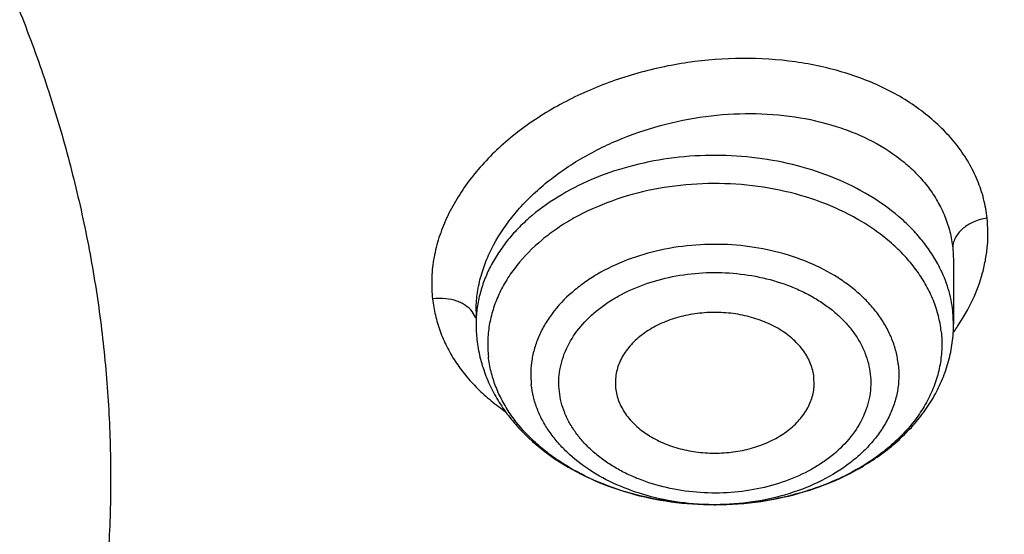
# Model space of a CAD drawing. Units: inches. Extents: x 7.1 to 14.8, y 0.2 to 18.3.
# Drawn here: x 11.6 to 11.9, y 13.1 to 13.3 of the extents above; entities that cross this region are included whole.
import ezdxf

# ---------------------------------------------------------------- set-up
doc = ezdxf.new("R2010")
doc.units = ezdxf.units.IN
doc.header["$LTSCALE"] = 1.21
doc.header["$MEASUREMENT"] = 0
doc.layers.get('0').update_dxf_attribs({"linetype": 'CONTINUOUS'})

msp = doc.modelspace()

# ---------------------------------------------------------------- linework, layer by layer
at = {"color": 9, "linetype": 'CONTINUOUS'}
for p, q in [((11.9110604481, 13.2123097926), (11.9112788905, 13.2083879703)), ((11.7694319239, 13.1915377363), (11.7683825293, 13.1934337648)), ((11.9112789048, 13.1896494999), (11.9110604481, 13.1935810797))]:
    msp.add_line(p, q, dxfattribs=at)
at = {"color": 7, "linetype": 'CONTINUOUS'}
for p, q in [((11.9112788905, 13.2083879703), (11.9112789048, 13.1896494999)), ((11.7695466213, 13.1935365845), (11.7695466213, 13.1896494999)), ((11.8699219761, 13.1715415991), (11.8698492985, 13.1739088646)), ((11.8109040505, 13.1715416114), (11.8109762276, 13.1706325481)), ((11.8405797216, 13.136080348), (11.8402201969, 13.1360803963))]:
    msp.add_line(p, q, dxfattribs=at)
msp.add_arc((11.8109903107, 13.1896528109), 0.0414436895, 180.0045774742, 186.3533355439, dxfattribs=at)
at = {"color": 9, "linetype": 'CONTINUOUS'}
for centre, radius, start, end in [((11.8588763603, 13.2249236229), 0.0645289178, 324.1645510491, 325.786276056), ((11.8599140075, 13.224210633), 0.0632699389, 325.7918492321, 326.1608112135), ((11.840412763, 13.2134332264), 0.0773529629, 269.8569255561, 270.1240485248)]:
    msp.add_arc(centre, radius, start, end, dxfattribs=at)
at = {"color": 7, "linetype": 'CONTINUOUS'}
for points, knots in [([(11.1173095527, 14.5222487256), (11.1718244648, 14.5183129627), (11.2801410926, 14.5068895088), (11.4401333937, 14.479068067), (11.5957958768, 14.4408483135), (11.7457697982, 14.3925599949), (11.8656650427, 14.343975506), (11.957497444, 14.3003927792), (12.0451991333, 14.2544391754), (12.128868104, 14.2039318387), (12.2078056638, 14.1489795739), (12.2638171207, 14.1061733568), (12.3169480404, 14.0615655318), (12.3670845175, 14.0152515717), (12.4141169247, 13.967331737), (12.4579424235, 13.9179091442), (12.4984652779, 13.8670907031), (12.5355967967, 13.8149863215), (12.5692550373, 13.7617085164), (12.5993657823, 13.7073727716), (12.6258625986, 13.652097134), (12.6486863007, 13.5960016859), (12.6677857927, 13.5392087063), (12.6831185761, 13.4818424263), (12.6946499367, 13.4240284451), (12.7023535261, 13.3658936714), (12.7062122871, 13.3075660274), (12.7062173952, 13.2491738951), (12.7023684528, 13.1908459147), (12.6946745918, 13.1327105105), (12.6831533127, 13.0748954952), (12.6678302653, 13.0175278939), (12.6487402444, 12.9607333431), (12.6259262471, 12.9046358825), (12.599438887, 12.8493579325), (12.5693372154, 12.7950197285), (12.5356880286, 12.7417389418), (12.4985657701, 12.6896315621), (12.4580503265, 12.6388087553), (12.3991556392, 12.5723737511), (12.3342005237, 12.5095167181), (12.2639588468, 12.4505299228), (12.2079544308, 12.4077179965), (12.1491930479, 12.3668019269), (12.0667572919, 12.3145221012), (11.9798700031, 12.2668209691), (11.8892120722, 12.2237849061), (11.7946583781, 12.1832862736), (11.6717668048, 12.1387119788), (11.5187939446, 12.0953993483), (11.3607976041, 12.0623296859), (11.1991560032, 12.0397877263), (11.0900902716, 12.0319219443), (11.0353161161, 12.029780495)], [0, 0, 0, 0, 0.0364486676, 0.072569625, 0.1082154558, 0.1432496319, 0.1775502046, 0.1943953885, 0.211020098, 0.2435648738, 0.2594782429, 0.2751437514, 0.2905592536, 0.3057247517, 0.3206424681, 0.3353169262, 0.3497550677, 0.3639662855, 0.3779624286, 0.391757825, 0.4053692265, 0.4188156863, 0.4321184285, 0.4453006501, 0.4583872393, 0.4714044698, 0.4843796507, 0.4973407205, 0.5103158303, 0.5233329175, 0.5364192902, 0.5496012339, 0.5629036382, 0.5763496945, 0.5899606443, 0.6037555497, 0.617751152, 0.6319617943, 0.6463993449, 0.6610731827, 0.6911460997, 0.7065609586, 0.7222258148, 0.7381385542, 0.7542950288, 0.7873065287, 0.8041511631, 0.8212053576, 0.8558859753, 0.8912414338, 0.9271420731, 0.9634451678, 1, 1, 1, 1]), ([(12.4112533061, 12.6551374344), (12.4273498238, 12.6735061518), (12.4505910432, 12.7016485278), (12.4796616717, 12.740362683), (12.5070164279, 12.7792632874), (12.5384782965, 12.828850557), (12.5718330771, 12.8899666576), (12.6005298988, 12.9522662538), (12.6244835203, 13.015570327), (12.643623175, 13.0796980199), (12.6578918255, 13.1444649429), (12.6672468629, 13.2096843462), (12.6716601563, 13.2751676544), (12.6711183645, 13.3407252044), (12.6656229905, 13.4061669978), (12.6551906603, 13.4713035189), (12.6398528278, 13.5359465419), (12.6196553795, 13.599909814), (12.5946583378, 13.6630096808), (12.5649354428, 13.7250655857), (12.53057402, 13.7859006583), (12.4916743812, 13.8453420681), (12.4483493728, 13.9032213518), (12.4007240333, 13.9593747707), (12.3489352313, 14.013643616), (12.2931314935, 14.0658747504), (12.2334724351, 14.1159208245), (12.1701283076, 14.1636406283), (12.1032796654, 14.2088994232), (12.0331165951, 14.2515694163), (11.9598396026, 14.2915298205), (11.8836540975, 14.3286689289), (11.7778313488, 14.3745697129), (11.6957372433, 14.4039994948), (11.6399940677, 14.421465958)], [0, 0, 0, 0, 0.0313169846, 0.0467629113, 0.0620708529, 0.0922864103, 0.1220077045, 0.151282835, 0.1801673157, 0.2087234665, 0.2370195803, 0.2651288438, 0.2931280505, 0.3210961563, 0.3491127348, 0.377256398, 0.4056032656, 0.4342255539, 0.4631903379, 0.492558525, 0.5223840481, 0.552713316, 0.5835848826, 0.6150293035, 0.6470691529, 0.6797191615, 0.7129864934, 0.7468710913, 0.781366065, 0.8164581097, 0.852127939, 0.8883507657, 0.9250967687, 1, 1, 1, 1]), ([(10.9376923427, 14.1418074439), (10.9926760939, 14.1418074334), (11.0750837546, 14.1380762348), (11.1839314967, 14.1256236061), (11.264437558, 14.1126216428), (11.3435976804, 14.095996414), (11.4210902575, 14.0758159335), (11.4965958844, 14.0521627054), (11.5698045484, 14.025133455), (11.6404153444, 13.9948385733), (11.7081381123, 13.9614017347), (11.772694473, 13.9249593128), (11.833818928, 13.8856597843), (11.8912598594, 13.843663113), (11.9447804592, 13.7991401025), (11.9941595779, 13.752271741), (12.0391925036, 13.7032485554), (12.0796916733, 13.6522699788), (12.1154873901, 13.5995437844), (12.1464285232, 13.5452855247), (12.1723831987, 13.4897179579), (12.193239607, 13.4330704715), (12.2089068826, 13.375578381), (12.2193160274, 13.3174820319), (12.2244207809, 13.2590256369), (12.2241983057, 13.200455843), (12.2186495748, 13.1420200857), (12.2077994223, 13.0839648893), (12.1916959944, 13.0265341303), (12.1704103335, 12.9699680255), (12.1440344146, 12.914500469), (12.1126843642, 12.8603639846), (12.0888086843, 12.8256741052), (12.0761245378, 12.8086280337)], [0, 0, 0, 0, 0.0751997972, 0.1126160979, 0.1498035221, 0.1866888552, 0.2232028683, 0.2592801601, 0.2948603352, 0.3298887843, 0.3643176016, 0.3981064882, 0.4312236695, 0.4636468155, 0.4953639453, 0.5263742903, 0.556689077, 0.5863321776, 0.6153405654, 0.6437644865, 0.6716672569, 0.699124607, 0.7262234991, 0.7530603842, 0.7797389195, 0.806367234, 0.833054894, 0.8599097683, 0.8870350116, 0.9145263629, 0.9424699053, 0.9709403701, 1, 1, 1, 1]), ([(10.9376923427, 12.3082999196), (10.9789554651, 12.3082999196), (11.0613119618, 12.3111534762), (11.1837404376, 12.3239643556), (11.303823564, 12.345180547), (11.4204017918, 12.3746003523), (11.5142345998, 12.4058982777), (11.5865044612, 12.4348277177), (11.6558142093, 12.4658404607), (11.7222619899, 12.5005858651), (11.7852883056, 12.5389994306), (11.8301778276, 12.5691961721), (11.8729201058, 12.6009149327), (11.9134135549, 12.634080541), (11.9515599499, 12.6686138466), (11.9872673618, 12.7044322535), (12.0204495618, 12.7414500159), (12.0510258185, 12.7795789016), (12.0789218872, 12.8187275745), (12.1040699447, 12.85880212), (12.1264080704, 12.8997065931), (12.1458813868, 12.9413425572), (12.1624420348, 12.9836095363), (12.1760485, 13.0264055084), (12.1866668506, 13.0696266652), (12.1942707759, 13.1131678731), (12.1988407453, 13.1569231071), (12.2003652321, 13.2007855107), (12.1988407453, 13.2446479143), (12.1942707759, 13.2884031483), (12.1866668506, 13.3319443561), (12.1760485, 13.3751655129), (12.1624420348, 13.417961485), (12.1458813868, 13.4602284641), (12.1264080704, 13.5018644282), (12.1040699447, 13.5427689013), (12.0789218872, 13.5828434469), (12.0510258185, 13.6219921197), (12.0204495618, 13.6601210054), (11.9872673618, 13.6971387678), (11.9515599499, 13.7329571748), (11.9134135549, 13.7674904804), (11.8729201057, 13.8006560886), (11.8301778276, 13.8323748492), (11.7852883056, 13.8625715907), (11.7222619899, 13.9009851563), (11.6558142093, 13.9357305607), (11.5865044612, 13.9667433037), (11.5142345998, 13.9956727436), (11.4204017918, 14.0269706691), (11.303823564, 14.0563904743), (11.1837404376, 14.0776066657), (11.0613119618, 14.0904175452), (10.9789554651, 14.0932711018), (10.9376923427, 14.0932711018)], [0, 0, 0, 0, 0.0363137852, 0.0724527579, 0.1082478738, 0.1435372377, 0.1781722868, 0.1952059413, 0.2120285384, 0.2449831731, 0.2611018957, 0.276968505, 0.2925776883, 0.3079264117, 0.3230140254, 0.3378424531, 0.3524162897, 0.3667428595, 0.3808323381, 0.3946977716, 0.4083550284, 0.4218227789, 0.4351223618, 0.4482775612, 0.4613143723, 0.474260664, 0.4871457606, 0.5, 0.5128542394, 0.525739336, 0.5386856277, 0.5517224388, 0.5648776382, 0.5781772211, 0.5916449716, 0.6053022284, 0.6191676619, 0.6332571405, 0.6475837103, 0.6621575469, 0.6769859746, 0.6920735883, 0.7074223117, 0.723031495, 0.7388981043, 0.7550168269, 0.7879714616, 0.8047940587, 0.8218277132, 0.8564627623, 0.8917521262, 0.9275472421, 0.9636862148, 1, 1, 1, 1]), ([(10.9376923427, 14.0195248988), (10.9545039493, 14.0195248988), (10.9881159254, 14.0190235777), (11.0384473895, 14.0167410162), (11.0885929776, 14.0129129031), (11.1384585047, 14.0075656198), (11.1879541318, 14.0007126517), (11.2369876685, 13.9923608545), (11.285469169, 13.9825265379), (11.3490099377, 13.9675202307), (11.4265469654, 13.9452211539), (11.5163419655, 13.9127965698), (11.601887234, 13.8750404117), (11.6825518349, 13.8322271786), (11.7577432938, 13.7846665692), (11.8269072149, 13.7327025264), (11.8895331477, 13.6767081593), (11.9451517353, 13.6170921933), (11.9856090629, 13.5643632775), (12.0139624053, 13.5208359886), (12.0330907727, 13.4878033228), (12.0501931491, 13.4542171532), (12.0652385148, 13.4201390193), (12.0781981037, 13.3856320829), (12.08904721, 13.3507602347), (12.0977657475, 13.3155884328), (12.1043362667, 13.2801819425), (12.1087471153, 13.2446069576), (12.11098904, 13.2089297716), (12.1110582501, 13.1732171095), (12.1089545058, 13.1375356793), (12.104681525, 13.1019522048), (12.0982481711, 13.0665330128), (12.0896658686, 13.0313443245), (12.0789518748, 12.9964514288), (12.0661258688, 12.9619193597), (12.0512125502, 12.9278120595), (12.0342400375, 12.8941925744), (12.0152400994, 12.8611234295), (11.9942483164, 12.8286645181), (11.9634348632, 12.7859740943), (11.9200114542, 12.7344451477), (11.8610585074, 12.6764744937), (11.7953104962, 12.6223179928), (11.7232583147, 12.5723708868), (11.6454331519, 12.526992158), (11.5624067553, 12.4865098944), (11.4747943487, 12.4512187584), (11.4142763238, 12.4314925597), (11.3834414753, 12.4225371753)], [0, 0, 0, 0, 0.0185614642, 0.037108036, 0.0556190403, 0.0740787267, 0.0924709153, 0.1107789458, 0.1289868595, 0.1470792225, 0.1828535713, 0.2179955608, 0.2524073257, 0.2860068905, 0.3187311297, 0.3505386103, 0.3814125082, 0.4113632587, 0.4404307947, 0.4546590536, 0.4686957763, 0.4825546779, 0.496251397, 0.5098033309, 0.5232295145, 0.5365504902, 0.5497880477, 0.5629650361, 0.5761050535, 0.589232176, 0.6023706514, 0.6155445761, 0.6287775886, 0.6420925922, 0.6555114508, 0.6690547978, 0.6827417623, 0.696589856, 0.710614829, 0.7248305225, 0.7392488982, 0.7687230062, 0.7991028066, 0.8304142082, 0.8626545503, 0.8957951522, 0.9297840425, 0.9645489122, 1, 1, 1, 1]), ([(12.0991096116, 13.1899369608), (12.09910969, 13.2067392326), (12.0976450985, 13.2404248282), (12.0910682534, 13.2907129336), (12.0801363447, 13.3406177124), (12.0648933269, 13.3899433753), (12.0453998102, 13.4385036435), (12.0217327433, 13.4861145252), (11.9939846972, 13.5325969724), (11.9622628464, 13.5777771567), (11.926689948, 13.6214854956), (11.8941240557, 13.6563601614), (11.8663185275, 13.6833771976), (11.8370405126, 13.7100647734), (11.7982811083, 13.7421915086), (11.7487899337, 13.7784535038), (11.6962536233, 13.8124992079), (11.6408708358, 13.8442009111), (11.5828491837, 13.873440832), (11.5224065616, 13.9001099856), (11.4597697881, 13.9241089882), (11.3951738909, 13.9453483088), (11.3288612088, 13.9637486183), (11.2610805458, 13.9792411346), (11.1920862183, 13.9917678924), (11.1221371612, 14.001282105), (11.051495883, 14.007748219), (10.9804274706, 14.0111420312), (10.909198721, 14.0114508457), (10.8380767154, 14.0086733626), (10.7673292857, 14.0028202735), (10.6972185976, 13.9939125693), (10.6053683856, 13.9780828072), (10.5375805845, 13.9616572751), (10.4932371752, 13.9486693912)], [0, 0, 0, 0, 0.0249700784, 0.0500336097, 0.0752816198, 0.1008004179, 0.1266696247, 0.1529605074, 0.1797347921, 0.2070438724, 0.2349283857, 0.2634181291, 0.277898238, 0.2925359359, 0.3222832119, 0.3526627142, 0.3836643311, 0.4152694624, 0.4474517522, 0.4801777259, 0.5134076071, 0.5470959636, 0.5811924379, 0.6156424478, 0.6503877817, 0.6853673537, 0.7205177727, 0.7557740288, 0.7910701293, 0.8263396606, 0.8615164607, 0.8965354688, 0.9313321914, 1, 1, 1, 1]), ([(12.0991096116, 13.1851457739), (12.09910969, 13.2019480457), (12.0976450985, 13.2356336412), (12.0910682534, 13.2859217467), (12.0801363447, 13.3358265255), (12.0648933269, 13.3851521884), (12.0453998102, 13.4337124566), (12.0217327433, 13.4813233383), (11.9939846972, 13.5278057856), (11.9622628464, 13.5729859698), (11.926689948, 13.6166943087), (11.8941240557, 13.6515689745), (11.8663185275, 13.6785860107), (11.8370405126, 13.7052735865), (11.7982811083, 13.7374003217), (11.7487899337, 13.7736623169), (11.6962536233, 13.807708021), (11.6408708358, 13.8394097242), (11.5828491837, 13.8686496451), (11.5224065615, 13.8953187988), (11.4597697881, 13.9193178013), (11.3951738909, 13.9405571219), (11.3288612089, 13.9589574314), (11.2610805453, 13.9744499476), (11.19208622, 13.9869767058), (11.1221371549, 13.996490917), (11.0514959064, 14.0029570352), (10.9804273828, 14.0063508361), (10.9091990486, 14.0066596815), (10.8380754941, 14.0038821002), (10.7440051452, 13.9960993255), (10.6510224045, 13.9822333631), (10.5599726125, 13.9622907587), (10.5153035394, 13.9503445044), (10.4932371752, 13.943881416)], [0, 0, 0, 0, 0.0249700671, 0.050033587, 0.0752815857, 0.1008003723, 0.1266695673, 0.1529604381, 0.1797347107, 0.2070437786, 0.2349282792, 0.2634180097, 0.2778981121, 0.2925358034, 0.3222830659, 0.3526625544, 0.3836641573, 0.4152692742, 0.4474515495, 0.4801775084, 0.5134073745, 0.5470957157, 0.5811921746, 0.6156421689, 0.6503874871, 0.6853670432, 0.7205174463, 0.7557736864, 0.7910697709, 0.8263392861, 0.8615160717, 0.9313146327, 0.9658292357, 1, 1, 1, 1]), ([(10.6608677499, 13.6166250007), (10.6794609059, 13.62207081), (10.7172419448, 13.6318433178), (10.7749961898, 13.6430554925), (10.8338634899, 13.6508550797), (10.8934388837, 13.655188389), (10.9533165994, 13.6560261508), (11.0130875881, 13.6533626637), (11.0723438827, 13.6472160055), (11.1306809659, 13.6376279092), (11.1877006775, 13.6246634154), (11.2430139057, 13.6084103896), (11.2962432357, 13.5889788433), (11.3470254816, 13.5665000874), (11.3950140524, 13.5411257639), (11.4398812209, 13.5130266145), (11.4813198908, 13.4823916262), (11.5190461779, 13.4494254354), (11.5527980139, 13.4143518487), (11.5775937493, 13.38334045), (11.5951589429, 13.3577289293), (11.6071146556, 13.3382827856), (11.6179215854, 13.3185021474), (11.6275603733, 13.2984199778), (11.6360150521, 13.27807135), (11.6432698046, 13.2574907761), (11.6493129301, 13.2367141047), (11.6541326851, 13.2157768482), (11.6577216483, 13.1947154585), (11.6600723549, 13.1735661841), (11.6611817235, 13.1523657965), (11.6610467138, 13.1311509848), (11.6596685986, 13.1099585328), (11.6570488413, 13.0888252368), (11.6531930194, 13.0677875863), (11.6481071072, 13.046882146), (11.6418008579, 13.0261448029), (11.6342847747, 13.0056116786), (11.6255723048, 12.9853173741), (11.6123022115, 12.9584645186), (11.5927228202, 12.9256395947), (11.5648845618, 12.8880243151), (11.5327550697, 12.8521872076), (11.5089690384, 12.8299654477), (11.4964670327, 12.8192129644)], [0, 0, 0, 0, 0.0355917559, 0.071635459, 0.1080163839, 0.1446144251, 0.1813053405, 0.2179634376, 0.2544635333, 0.2906831977, 0.3265049195, 0.3618183405, 0.3965225287, 0.4305283162, 0.4637607004, 0.4961613017, 0.5276908487, 0.5583316285, 0.5880897906, 0.6169973258, 0.6311538343, 0.6451222145, 0.6589142516, 0.6725433184, 0.6860245077, 0.6993743535, 0.7126108778, 0.7257532833, 0.7388219005, 0.7518378662, 0.7648229743, 0.7777993618, 0.7907892825, 0.8038148268, 0.8168976534, 0.830058765, 0.8433182372, 0.8566950645, 0.8702069216, 0.8838700795, 0.9116984021, 0.9402873656, 0.969707054, 1, 1, 1, 1]), ([(11.0355306254, 11.9807166036), (11.064914533, 11.9818097446), (11.1235831614, 11.9849748437), (11.2112352122, 11.9926756626), (11.2982751767, 12.0033111219), (11.4128866075, 12.021305339), (11.5534706836, 12.050877704), (11.7171573481, 12.0976226262), (11.8485260149, 12.1458101342), (11.9494826665, 12.1896214971), (12.0461580834, 12.236175173), (12.1386809388, 12.2877932672), (12.2262966239, 12.344380055), (12.3087347689, 12.402926821), (12.3858852288, 12.4659830525), (12.456914519, 12.5333145763), (12.506340765, 12.585124032), (12.5522389447, 12.6385366783), (12.5945068546, 12.6934346265), (12.6330481926, 12.7496945299), (12.6677751218, 12.8071905711), (12.6986079242, 12.8657938447), (12.7254760502, 12.9253724681), (12.7483175317, 12.9857921909), (12.7670790712, 13.0469167168), (12.7817171293, 13.1086072581), (12.7921976664, 13.1707247225), (12.7984959002, 13.2331241312), (12.7998969378, 13.2748416432), (12.7998969765, 13.2956702925)], [0, 0, 0, 0, 0.0364979254, 0.0729118882, 0.1091974025, 0.1453171238, 0.2168933636, 0.287357123, 0.3564417302, 0.3903992371, 0.4239284327, 0.4896023891, 0.5217269176, 0.5533549415, 0.6150779504, 0.6451877055, 0.6747968308, 0.703916058, 0.7325612189, 0.7607533326, 0.7885185878, 0.8158883165, 0.8428989019, 0.8695914653, 0.8960114999, 0.9222084399, 0.9482350067, 0.9741464959, 1, 1, 1, 1]), ([(11.0154524203, 11.836434268), (11.0788534751, 11.8380844933), (11.2052684273, 11.8454057108), (11.3930749235, 11.8684357452), (11.577418449, 11.9033424354), (11.7568848535, 11.9498870684), (11.9300980611, 12.0077501461), (12.0688483471, 12.0653760032), (12.1754261967, 12.1168291751), (12.2776555596, 12.171085928), (12.3754740577, 12.2305572519), (12.4681303599, 12.2951280459), (12.5556093808, 12.3617918479), (12.6375353705, 12.4331322059), (12.7130772864, 12.508881147), (12.7658146313, 12.5671036562), (12.8148981623, 12.6270033032), (12.8602156156, 12.6884531777), (12.9016609703, 12.7513185282), (12.9391382517, 12.815460178), (12.9725615669, 12.8807347154), (13.0018560439, 12.9469957473), (13.026958176, 13.0140945142), (13.0478162429, 13.0818822366), (13.0643901604, 13.1502061248), (13.0725905376, 13.1961635602), (13.0759590025, 13.2191575295)], [0, 0, 0, 0, 0.0709664436, 0.1415746685, 0.211579413, 0.2807495364, 0.3488732161, 0.4157625685, 0.4486990074, 0.4812693843, 0.5452405056, 0.5766302668, 0.6076063164, 0.6682796859, 0.6979880338, 0.7272741681, 0.7561434467, 0.7846047269, 0.8126706485, 0.840357889, 0.8676873601, 0.8946842974, 0.921378277, 0.9478031294, 0.9739963572, 1, 1, 1, 1]), ([(11.8698492985, 13.1739088646), (11.8697742322, 13.1745833085), (11.8695288357, 13.1759349248), (11.868889312, 13.1779147826), (11.867981158, 13.1798401367), (11.8664020594, 13.182348334), (11.8637748205, 13.1852525305), (11.8598216448, 13.1881772731), (11.8551632857, 13.1905073347), (11.8499702266, 13.1921624294), (11.8444302193, 13.1930860831), (11.8387443379, 13.1932458907), (11.8331190339, 13.1926361347), (11.8277586091, 13.1912784694), (11.8228569602, 13.1892194332), (11.8185929396, 13.1865307795), (11.8156508586, 13.1837903195), (11.8137923046, 13.1813800667), (11.8126698775, 13.1795141743), (11.8118073331, 13.1775786395), (11.8112138675, 13.1755909144), (11.8108960658, 13.1735707207), (11.8108701622, 13.1722144746), (11.8109033103, 13.1715415932)], [0, 0, 0, 0, 0.0258449494, 0.0521307307, 0.0790269247, 0.1067020335, 0.1647772198, 0.2269219332, 0.2929714028, 0.3622562627, 0.4337440862, 0.5061814766, 0.5782227083, 0.6485609232, 0.7160554612, 0.7798695136, 0.8396115443, 0.8680348483, 0.8955687367, 0.922341883, 0.9485279902, 0.9743420922, 1, 1, 1, 1]), ([(11.8405797216, 13.1360803758), (11.8450900582, 13.1360882527), (11.8540547551, 13.1367387688), (11.8670558868, 13.139600628), (11.8772311005, 13.1435376017), (11.8846948391, 13.1475721692), (11.8898540183, 13.150981298), (11.8945740722, 13.1547800572), (11.8988076527, 13.158946544), (11.9025069602, 13.1634545703), (11.9056239188, 13.1682719505), (11.9081116718, 13.1733575703), (11.909925979, 13.1786598864), (11.9110313322, 13.1841141905), (11.9112789048, 13.1878080234), (11.9112789048, 13.1896494999)], [0, 0, 0, 0, 0.1379592346, 0.2738166676, 0.4058370851, 0.4700951913, 0.5330543267, 0.5947142212, 0.6551325628, 0.7144202536, 0.772730314, 0.8302427342, 0.8871597637, 0.9436742039, 1, 1, 1, 1]), ([(11.9076116999, 13.1874836123), (11.9077925563, 13.1858586819), (11.9079189325, 13.1825728421), (11.9073872912, 13.1776501759), (11.9061398287, 13.1727945796), (11.9041928155, 13.1680612156), (11.9015693621, 13.1634999945), (11.8982997766, 13.1591589075), (11.894419755, 13.1550823732), (11.8883904724, 13.1499720878), (11.8813946324, 13.1456654612), (11.8737203423, 13.1422091907), (11.8653813394, 13.1392547621), (11.8543082321, 13.1367632167), (11.8451841433, 13.1360884049), (11.8405797217, 13.1360803481)], [0, 0, 0, 0, 0.0518778722, 0.1039032803, 0.15657997, 0.2104132249, 0.2658111215, 0.3230865463, 0.38245032, 0.4440065241, 0.5734904148, 0.6413162197, 0.7108709158, 0.8539001872, 1, 1, 1, 1]), ([(11.3821475102, 12.4264165552), (11.4082846077, 12.4340719338), (11.4597239786, 12.4507026109), (11.5346323203, 12.4798131901), (11.6063231578, 12.5127397092), (11.6744052504, 12.5493072153), (11.7385125935, 12.5893209094), (11.7982961981, 12.6325655898), (11.8445442496, 12.6713566352), (11.8790209445, 12.7037936115), (11.9113657548, 12.7366780564), (11.9486035692, 12.779318957), (11.9817275852, 12.8243629491), (12.0053107683, 12.8613476066), (12.0214470238, 12.8893621823), (12.0361139056, 12.9177791167), (12.0492920636, 12.9465601891), (12.0609628904, 12.9756664257), (12.0711106607, 13.0050581974), (12.0797210406, 13.0346956632), (12.0867823794, 13.0645384216), (12.092284657, 13.0945457939), (12.0962203893, 13.1246771029), (12.0985840137, 13.1548901722), (12.0991095646, 13.175066428), (12.0991096116, 13.1851457739)], [0, 0, 0, 0, 0.073072246, 0.144953914, 0.215503849, 0.2846039389, 0.3521605569, 0.4181083129, 0.4824129519, 0.5139534772, 0.5450863642, 0.606142046, 0.6656680229, 0.6948994462, 0.7237956148, 0.7523773722, 0.7806680612, 0.8086932619, 0.8364808312, 0.8640606007, 0.8914642538, 0.9187249971, 0.9458773898, 0.9729569767, 1, 1, 1, 1]), ([(11.7698011528, 13.185066672), (11.7699947272, 13.1833274747), (11.7706042746, 13.1798598874), (11.77215987, 13.1747948654), (11.7743292221, 13.1699085682), (11.7770774418, 13.1652492389), (11.7803651153, 13.1608543798), (11.7854577135, 13.1553392716), (11.7930131125, 13.1492567861), (11.8034669908, 13.1434811968), (11.8150634408, 13.1392586527), (11.8274393615, 13.1366772537), (11.8359437388, 13.1360890775), (11.8402201968, 13.1360804256)], [0, 0, 0, 0, 0.0561768756, 0.1126748238, 0.1696942383, 0.2274012451, 0.2859692646, 0.345546772, 0.4680252875, 0.595403388, 0.7273212658, 0.8627158704, 1, 1, 1, 1]), ([(11.8402201968, 13.1360803981), (11.8360526938, 13.1360888484), (11.8277804122, 13.136646562), (11.8157678106, 13.139087074), (11.804583793, 13.1430481395), (11.7961427076, 13.1475795724), (11.7901846469, 13.1518541542), (11.7862114457, 13.1552921058), (11.7827052596, 13.1589783483), (11.7796971614, 13.1628822941), (11.7772135644, 13.1669702505), (11.7752775805, 13.1712083212), (11.7739084549, 13.1755581578), (11.7733786041, 13.1785238313), (11.7732138262, 13.180004302)], [0, 0, 0, 0, 0.1436394322, 0.2847924811, 0.4212330721, 0.5511832174, 0.6134102652, 0.6736789964, 0.7320018062, 0.7884626793, 0.8432192004, 0.8965095258, 0.9486583069, 1, 1, 1, 1]), ([(11.8109762276, 13.1706325481), (11.8110495916, 13.169973399), (11.8112872675, 13.1686526173), (11.8119031402, 13.166716283), (11.8127759818, 13.1648311165), (11.8142918834, 13.162372336), (11.8168136846, 13.1595145655), (11.8206155543, 13.1566128846), (11.8251057746, 13.1542714625), (11.8301269177, 13.1525675251), (11.8355052796, 13.1515566999), (11.841054124, 13.1512729585), (11.8465806941, 13.1517258753), (11.8518929729, 13.1529001722), (11.8568066741, 13.1547565395), (11.8611516714, 13.1572346202), (11.864775233, 13.1602531671), (11.867120252, 13.163189037), (11.8684826596, 13.1656916329), (11.8692382394, 13.167602466), (11.8697346731, 13.1695566134), (11.8698895429, 13.1708815658), (11.8699221186, 13.1715415955)], [0, 0, 0, 0, 0.025735557, 0.0518965239, 0.0786439819, 0.1061394141, 0.1637593248, 0.2253322367, 0.290743937, 0.3594000003, 0.4303522748, 0.5024313893, 0.5743614402, 0.6448831394, 0.7128647462, 0.777430272, 0.8380823122, 0.8948374719, 0.9219715734, 0.9484177225, 0.9743570381, 1, 1, 1, 1])]:
    msp.add_open_spline(points, degree=3, knots=knots, dxfattribs=at)
at = {"color": 9, "linetype": 'CONTINUOUS'}
for points, knots in [([(12.2031663372, 13.1411185737), (12.2050823414, 13.1565453466), (12.2077921599, 13.1875215956), (12.2084430652, 13.2341482636), (12.2056730172, 13.2807380277), (12.1994894911, 13.3271606769), (12.1899098116, 13.373290618), (12.176960954, 13.4190022763), (12.1606794677, 13.4641719902), (12.1411105889, 13.5086778077), (12.1183082762, 13.5523998901), (12.0923356241, 13.5952210829), (12.063263662, 13.637026984), (12.0311717867, 13.6777054809), (11.9961456251, 13.7171495916), (11.9452088643, 13.7684092458), (11.8891514481, 13.8162758804), (11.8287208483, 13.8605224374), (11.7640391694, 13.9032188862), (11.6953133322, 13.9418856992), (11.6232157714, 13.9764362987), (11.5476556735, 14.008741208), (11.4490741438, 14.0437324655), (11.326074713, 14.0766507696), (11.2204180792, 14.0964005463), (11.1343615401, 14.1075531662), (11.0472598459, 14.1155727332), (10.98153391, 14.1179766122), (10.9376923427, 14.1179766129)], [0, 0, 0, 0, 0.0259925916, 0.0519371901, 0.0779033413, 0.1039601891, 0.1301752005, 0.1566129434, 0.183334008, 0.2103941146, 0.2378433592, 0.2657256219, 0.2940782584, 0.322931906, 0.3523103615, 0.3822306809, 0.4437117622, 0.4752957439, 0.507426855, 0.5732568638, 0.6069324015, 0.6410751094, 0.7106219785, 0.7816292284, 0.8537693744, 0.890159122, 0.9266945083, 1, 1, 1, 1]), ([(12.2014499069, 13.1272991188), (12.2033633138, 13.1427049681), (12.2060694597, 13.1736392036), (12.2067194864, 13.2202026313), (12.2039531993, 13.2667292055), (12.1977780639, 13.3130888915), (12.188211381, 13.3591562665), (12.1752800895, 13.4048059263), (12.1590206892, 13.4499143767), (12.139478355, 13.4943598312), (12.1167069723, 13.5380226138), (12.0907695499, 13.5807857287), (12.0617370209, 13.622534929), (12.0296886744, 13.6631582542), (11.9947100213, 13.7025488675), (11.9438423492, 13.7537389992), (11.8878609665, 13.8015407132), (11.8275123312, 13.8457272595), (11.7629183824, 13.8883658001), (11.6942857601, 13.9269801703), (11.622285987, 13.9614839097), (11.5468283729, 13.9937450047), (11.4483805511, 14.0286888046), (11.3255479461, 14.0615624625), (11.2200346156, 14.0812854532), (11.1340947959, 14.092422947), (11.0471112386, 14.1004316376), (10.9814744473, 14.1028322558), (10.9376923427, 14.1028322558)], [0, 0, 0, 0, 0.0259925919, 0.0519371906, 0.0779033418, 0.1039601897, 0.130175201, 0.1566129439, 0.1833340083, 0.2103941147, 0.2378433591, 0.2657256216, 0.2940782579, 0.3229319053, 0.3523103605, 0.3822306798, 0.4437117608, 0.4752957424, 0.5074268533, 0.573256862, 0.6069323997, 0.6410751076, 0.7106219769, 0.7816292271, 0.8537693735, 0.8901591213, 0.9266945079, 1, 1, 1, 1]), ([(12.6895238796, 13.3919970739), (12.6920861773, 13.371366945), (12.6957607763, 13.3299505222), (12.6968647607, 13.2676095109), (12.6935503125, 13.2053050331), (12.6858258252, 13.1431994589), (12.673711731, 13.0814493923), (12.6572394937, 13.0202116487), (12.636452263, 12.9596408907), (12.611404151, 12.8998896989), (12.5821597666, 12.8411081451), (12.5487940561, 12.7834436069), (12.5113923544, 12.7270399358), (12.4700504155, 12.6720381923), (12.4248708928, 12.6185734812), (12.3591049701, 12.5489175553), (12.2865726014, 12.483521065), (12.2082171467, 12.4227006807), (12.1457456996, 12.3788333043), (12.0802557366, 12.3372352791), (12.0119078954, 12.2980070822), (11.9408739699, 12.2612472243), (11.8673314181, 12.2270469827), (11.7914641736, 12.1954913689), (11.7134623854, 12.1666591036), (11.633519192, 12.1406216592), (11.5241685748, 12.1095938786), (11.4122304522, 12.0845880261), (11.2984128143, 12.0656155325), (11.182807915, 12.0506145765), (11.0953566314, 12.0440206527), (11.0369027637, 12.0416851149)], [0, 0, 0, 0, 0.026152843, 0.0522567497, 0.078377002, 0.1045785961, 0.1309251198, 0.1574776883, 0.1842939612, 0.2114273183, 0.2389261901, 0.2668335275, 0.2951864038, 0.324015825, 0.3533466525, 0.383197603, 0.4444844542, 0.4759485863, 0.5079494003, 0.5404777012, 0.5735195963, 0.6070568179, 0.6410670211, 0.675524127, 0.7103986826, 0.7456581816, 0.7812673633, 0.8533694404, 0.8897934397, 0.9264042996, 1, 1, 1, 1]), ([(12.6895073717, 13.3920026173), (12.6916417928, 13.3739406812), (12.6947984308, 13.337706773), (12.69616, 13.2831870619), (12.6941400181, 13.2286755594), (12.6887423545, 13.1742807215), (12.679977293, 13.120107432), (12.6678627644, 13.0662608003), (12.6524227765, 13.0128449153), (12.6336874483, 12.9599630896), (12.611694268, 12.9077170371), (12.5864862056, 12.8562072957), (12.5581123843, 12.8055328745), (12.5266286167, 12.7557905984), (12.4920957757, 12.7070758281), (12.454580825, 12.6594817166), (12.4141565845, 12.6130987995), (12.3709009691, 12.5680161032), (12.3248965194, 12.5243187057), (12.2595264892, 12.4675933746), (12.1712895762, 12.4006777346), (12.0567978124, 12.3278183493), (11.9337643312, 12.2623282447), (11.8031347838, 12.204704567), (11.6659019617, 12.1553791737), (11.5231205322, 12.1147260006), (11.4255364755, 12.0937348007), (11.3761188396, 12.0847355925)], [0, 0, 0, 0, 0.0267866484, 0.0535270727, 0.0802724867, 0.1070740412, 0.1339821416, 0.1610457703, 0.1883119049, 0.21582496, 0.2436262655, 0.2717537408, 0.3002415432, 0.3291198024, 0.3584145633, 0.3881476235, 0.4183365179, 0.4489946419, 0.4801312158, 0.5117514533, 0.5764302799, 0.6430144031, 0.7114179904, 0.781508252, 0.8531117757, 0.9260209249, 1, 1, 1, 1]), ([(11.9212153294, 13.2211444567), (11.9210285488, 13.2230557561), (11.9203495943, 13.2268643465), (11.9185020033, 13.2323912635), (11.9158694021, 13.2376827562), (11.912485961, 13.2426835435), (11.9083967153, 13.247349674), (11.9036519226, 13.2516432395), (11.8983006099, 13.255528794), (11.892389943, 13.2589695611), (11.8859665548, 13.2619199074), (11.8790931578, 13.2643497885), (11.8718410963, 13.266247502), (11.8616712924, 13.2680670418), (11.8484377837, 13.2689148144), (11.8350698471, 13.2678944371), (11.824433645, 13.2659659568), (11.8165746117, 13.2639736378), (11.8089269694, 13.2614579958), (11.8015607699, 13.2584445061), (11.7945424096, 13.2549646316), (11.78793566, 13.2510529539), (11.7818110143, 13.2467350797), (11.7762402617, 13.2420404177), (11.7712842356, 13.2370109771), (11.7669723567, 13.2317113264), (11.7633344427, 13.2261944156), (11.7608706352, 13.2214182611), (11.7592768642, 13.2175441374), (11.7582827227, 13.2146388504), (11.7574908468, 13.2117176934), (11.7569074629, 13.2087877258), (11.7565276018, 13.2058576406), (11.7563452666, 13.2029351515), (11.7563657663, 13.2000279588), (11.7565243792, 13.1981020582), (11.7566417845, 13.1971468774)], [0, 0, 0, 0, 0.0257025154, 0.0515414057, 0.0777501841, 0.104555859, 0.132127962, 0.160589946, 0.1900234657, 0.2204795212, 0.2519772133, 0.2844887428, 0.3179289842, 0.3521932153, 0.4226427334, 0.4947419004, 0.5310253448, 0.5672222251, 0.6031634748, 0.6386891718, 0.6736513495, 0.7079165749, 0.7413494922, 0.7738320115, 0.8052888164, 0.8357145958, 0.8651284701, 0.8935829985, 0.9074819789, 0.9211681065, 0.9346527298, 0.9479594304, 0.9611210583, 0.9741677191, 0.9871197391, 1, 1, 1, 1]), ([(11.7695468537, 13.1935695067), (11.7695483442, 13.1952084836), (11.7697767735, 13.1985256935), (11.7707740403, 13.2034735873), (11.7724162075, 13.2083913475), (11.7754885282, 13.214949258), (11.7797604223, 13.2211530575), (11.7849779174, 13.2268523552), (11.791033697, 13.2324008915), (11.7997467216, 13.238579234), (11.8114822985, 13.2445262645), (11.8242282112, 13.2489141548), (11.8375391673, 13.2515955521), (11.8509571419, 13.2524794271), (11.8640169559, 13.2515312202), (11.8743720156, 13.2491986921), (11.882034029, 13.2464182933), (11.8889751102, 13.2431760152), (11.8952335102, 13.2390991567), (11.9005155302, 13.2342329569), (11.9038660716, 13.2303262036), (11.9066332109, 13.2261409469), (11.9087881743, 13.221714274), (11.9103058685, 13.2170897551), (11.9108825753, 13.2139082577), (11.9110604479, 13.2123097941)], [0, 0, 0, 0, 0.026066397, 0.0526984951, 0.0800719741, 0.1083187706, 0.1676669433, 0.1988957623, 0.2311050094, 0.2981343196, 0.3680153744, 0.4396699701, 0.5118685834, 0.5833402931, 0.6528760106, 0.7194382481, 0.7513866754, 0.7823474981, 0.8411749193, 0.8691872946, 0.89635658, 0.9228226937, 0.9487678049, 0.974421028, 1, 1, 1, 1]), ([(11.9071493794, 13.2065052857), (11.9064457131, 13.2078983139), (11.9048576069, 13.2106457677), (11.9020153295, 13.214549016), (11.8987026794, 13.2182597689), (11.8936210982, 13.2229817189), (11.8862017265, 13.2282277398), (11.8760695063, 13.2332476893), (11.864873819, 13.2369498502), (11.8529498806, 13.2392265982), (11.8406520764, 13.240012709), (11.8283471339, 13.2392850793), (11.8164020112, 13.2370650816), (11.8051717497, 13.2334163629), (11.7949925895, 13.2284450354), (11.7875244742, 13.2232353626), (11.7823981628, 13.2185381888), (11.7790502855, 13.2148436962), (11.7761704721, 13.2109539472), (11.7737807671, 13.206898305), (11.7719011599, 13.202707339), (11.7705466283, 13.1984131915), (11.7697289591, 13.1940496571), (11.769546837, 13.191111596), (11.7695468325, 13.1896494999)], [0, 0, 0, 0, 0.0269401679, 0.0546521048, 0.083212549, 0.1126677771, 0.174250264, 0.2392723048, 0.3071850438, 0.3771756329, 0.4482585917, 0.5193625846, 0.5894146297, 0.6574243122, 0.7225704533, 0.7842922177, 0.8138179985, 0.8424463562, 0.8702210783, 0.8972188575, 0.9235464227, 0.9493387314, 0.9747613208, 1, 1, 1, 1]), ([(11.9076116999, 13.1874836123), (11.907437865, 13.1890454563), (11.906867002, 13.192175145), (11.9053720445, 13.1967565264), (11.9032483909, 13.2012084785), (11.9005194843, 13.2054864351), (11.8972132997, 13.2095508267), (11.8933626143, 13.2133631862), (11.8890048012, 13.2168880734), (11.8824819301, 13.2212227628), (11.8732826873, 13.2257045734), (11.8611848633, 13.2294069299), (11.8483100684, 13.2313849151), (11.8351413513, 13.2315659334), (11.8221686374, 13.2299437286), (11.8098784214, 13.2265776934), (11.8004495636, 13.2223574668), (11.7936957575, 13.2182096259), (11.7877380976, 13.2137566302), (11.7826130759, 13.2086310625), (11.7785976743, 13.2029429584), (11.7762289022, 13.1985553834), (11.7744798574, 13.1940205532), (11.7733693015, 13.1893814295), (11.7729103737, 13.1846862155), (11.7730413084, 13.1815543135), (11.7732138262, 13.180004302)], [0, 0, 0, 0, 0.0259130192, 0.0522650665, 0.0792446698, 0.1070285499, 0.135740769, 0.1654595123, 0.1962201419, 0.2280154969, 0.2944450785, 0.3640986393, 0.4358905993, 0.5085143716, 0.5805818311, 0.6507591105, 0.7179047757, 0.7501038694, 0.7812813286, 0.8404418398, 0.8685845464, 0.8958693312, 0.9224464914, 0.9485071922, 0.9742832975, 1, 1, 1, 1]), ([(11.9212149804, 13.2211456414), (11.919813046, 13.2209301206), (11.9172953261, 13.2202133244), (11.914558882, 13.2185765964), (11.912896012, 13.216972996), (11.9118945842, 13.2155822702), (11.911332174, 13.2142629037), (11.9110955938, 13.2131549786), (11.9110557602, 13.2125908387), (11.9110559231, 13.2123095099)], [0, 0, 0, 0, 0.2925262414, 0.532664372, 0.6493208399, 0.7669462124, 0.8838401266, 0.9419797987, 1, 1, 1, 1]), ([(11.9124662581, 13.1889778908), (11.914138555, 13.1914722639), (11.9170670767, 13.1965928517), (11.9196228667, 13.2034359008), (11.9208683099, 13.20893994), (11.9214042133, 13.2130335808), (11.9215461144, 13.2171094771), (11.9213714644, 13.2198093797), (11.9212153294, 13.2211444567)], [0, 0, 0, 0, 0.2648365727, 0.5179214438, 0.6408671832, 0.7618881891, 0.8814592895, 1, 1, 1, 1]), ([(11.894884759, 13.1777482177), (11.894743853, 13.1790142081), (11.8942810395, 13.181551147), (11.8930693179, 13.1852648987), (11.8913478308, 13.1888737312), (11.8891356895, 13.1923414145), (11.8864557861, 13.1956361244), (11.8833342886, 13.1987263613), (11.8798018521, 13.2015837058), (11.8745143989, 13.2050974863), (11.8670573976, 13.2087304592), (11.8572507714, 13.2117315167), (11.8468143735, 13.2133349409), (11.8361397093, 13.213481786), (11.8256239313, 13.2121667128), (11.8156614322, 13.2094380861), (11.8080182228, 13.2060173358), (11.8025436479, 13.2026548762), (11.7977141789, 13.1990454452), (11.7935599701, 13.1948904336), (11.7903048927, 13.1902797235), (11.7883848812, 13.1867230573), (11.7869670092, 13.1830471373), (11.7860667649, 13.1792865748), (11.7856948557, 13.1754805846), (11.7858009031, 13.1729418456), (11.7859407303, 13.171685453)], [0, 0, 0, 0, 0.0259119453, 0.0522651505, 0.0792450386, 0.1070284528, 0.1357406928, 0.1654596743, 0.1962201382, 0.2280154662, 0.2944450919, 0.3640987839, 0.4358907363, 0.5085145108, 0.5805819234, 0.6507591702, 0.7179049992, 0.75010388, 0.7812815493, 0.8404418754, 0.8685847999, 0.8958696199, 0.9224463188, 0.9485072962, 0.9742845238, 1, 1, 1, 1]), ([(11.7942666932, 13.169702654), (11.7941414153, 13.1707662182), (11.7940464625, 13.1729175339), (11.7943652246, 13.1761418231), (11.7951331457, 13.1793270619), (11.7967610653, 13.1835309714), (11.7999181988, 13.1885579257), (11.8042396843, 13.1928794141), (11.8083314314, 13.1959380196), (11.8129690575, 13.1987865537), (11.819444652, 13.2016836068), (11.8278842736, 13.2039960825), (11.836792855, 13.2051096764), (11.8458364443, 13.2049855719), (11.8546762867, 13.2036269995), (11.861680512, 13.2014840952), (11.8668717505, 13.1991911176), (11.8704706286, 13.1972309292), (11.8737818671, 13.1950303735), (11.8767727081, 13.1926083569), (11.8794156751, 13.1899892351), (11.8816875701, 13.1871990504), (11.8835659108, 13.18426321), (11.8850291901, 13.181207406), (11.886059307, 13.1780621998), (11.8864465243, 13.1759116149), (11.8865588329, 13.1748387587)], [0, 0, 0, 0, 0.0257156435, 0.0514959326, 0.0775615246, 0.1041437566, 0.159476574, 0.2186321378, 0.2498107871, 0.2820101922, 0.3491595748, 0.4193381985, 0.4914081238, 0.5640341082, 0.6358279496, 0.7054846955, 0.739185804, 0.7719732398, 0.8037686335, 0.8345244261, 0.8642417019, 0.8929592941, 0.9207510407, 0.947739137, 0.9740970223, 1, 1, 1, 1]), ([(11.9110604481, 13.1935810797), (11.9108137325, 13.1957977313), (11.909888891, 13.2002508395), (11.9081813225, 13.2044623772), (11.9071493794, 13.2065052857)], [0, 0, 0, 0, 0.4935372073, 1, 1, 1, 1]), ([(11.7683825293, 13.1934337648), (11.7678274355, 13.1941415114), (11.7667947714, 13.1950531576), (11.7651972576, 13.1959662352), (11.7632754617, 13.1967694241), (11.7603854645, 13.1973800561), (11.7579254617, 13.1973258577), (11.7566412716, 13.1971488146)], [0, 0, 0, 0, 0.2104964432, 0.3153903549, 0.4302185913, 0.6966255351, 1, 1, 1, 1]), ([(11.7566417845, 13.1971468774), (11.7568153384, 13.1955208565), (11.7573694737, 13.1922817487), (11.758785196, 13.1875447594), (11.7607662896, 13.1829608882), (11.7633098944, 13.1785721554), (11.7663834428, 13.1744051684), (11.7699555257, 13.1704825329), (11.7740017845, 13.1668327395), (11.7769544476, 13.1646303248), (11.778496772, 13.163581099)], [0, 0, 0, 0, 0.1186778001, 0.2377721579, 0.3580171084, 0.4802412271, 0.6051088863, 0.7330945199, 0.8646212132, 1, 1, 1, 1]), ([(11.8948847958, 13.1777482459), (11.8950313292, 13.1764315786), (11.8951337141, 13.1737689994), (11.8947033286, 13.1697800482), (11.8936930176, 13.1658453516), (11.8921158993, 13.1620097507), (11.8899910717, 13.1583134119), (11.8873426383, 13.1547953428), (11.8841997031, 13.1514916598), (11.8793153726, 13.1473493186), (11.8721315717, 13.142924276), (11.86236608, 13.1390413179), (11.8517048605, 13.1366381896), (11.8443111799, 13.1360885225), (11.8405802363, 13.1360804447)], [0, 0, 0, 0, 0.0518853939, 0.1039224309, 0.1566078707, 0.2104483959, 0.2658535593, 0.3231354887, 0.3825050143, 0.4440660163, 0.5735600326, 0.7108334035, 0.8538779441, 1, 1, 1, 1]), ([(11.8865588329, 13.1748387587), (11.8866841108, 13.1737751945), (11.8867790635, 13.1716238788), (11.8864603014, 13.1683995896), (11.8856923804, 13.1652143508), (11.8840644608, 13.1610104413), (11.8809073273, 13.155983487), (11.8765858418, 13.1516619986), (11.8724940947, 13.1486033931), (11.8678564686, 13.145754859), (11.8613808741, 13.1428578059), (11.8529412525, 13.1405453303), (11.8440326711, 13.1394317363), (11.8349890818, 13.1395558408), (11.8261492394, 13.1409144133), (11.819145014, 13.1430573175), (11.8139537756, 13.1453502952), (11.8103548975, 13.1473104835), (11.807043659, 13.1495110392), (11.804052818, 13.1519330558), (11.801409851, 13.1545521776), (11.799137956, 13.1573423623), (11.7972596153, 13.1602782028), (11.795796336, 13.1633340067), (11.7947662191, 13.1664792129), (11.7943790018, 13.1686297978), (11.7942666932, 13.169702654)], [0, 0, 0, 0, 0.0257156435, 0.0514959326, 0.0775615246, 0.1041437566, 0.159476574, 0.2186321378, 0.2498107871, 0.2820101922, 0.3491595748, 0.4193381985, 0.4914081238, 0.5640341082, 0.6358279496, 0.7054846955, 0.739185804, 0.7719732398, 0.8037686335, 0.8345244261, 0.8642417019, 0.8929592941, 0.9207510407, 0.947739137, 0.9740970223, 1, 1, 1, 1]), ([(11.8402196035, 13.1360805046), (11.836843033, 13.1360889363), (11.8301409716, 13.136543871), (11.8204098214, 13.1385246399), (11.8113485741, 13.141738255), (11.8032654845, 13.1460799744), (11.7974753803, 13.1506023733), (11.793628684, 13.1546486099), (11.7911921821, 13.1578121933), (11.7891806026, 13.1611245804), (11.7876124504, 13.1645585799), (11.7865035649, 13.1680830757), (11.7860742703, 13.1704859505), (11.7859407671, 13.171685429)], [0, 0, 0, 0, 0.1436634366, 0.2848336764, 0.4212868705, 0.5512477249, 0.6736280137, 0.7319578741, 0.7884261894, 0.8431897919, 0.8964900811, 0.9486506425, 1, 1, 1, 1])]:
    msp.add_open_spline(points, degree=3, knots=knots, dxfattribs=at)

doc.saveas('drawing.dxf')
